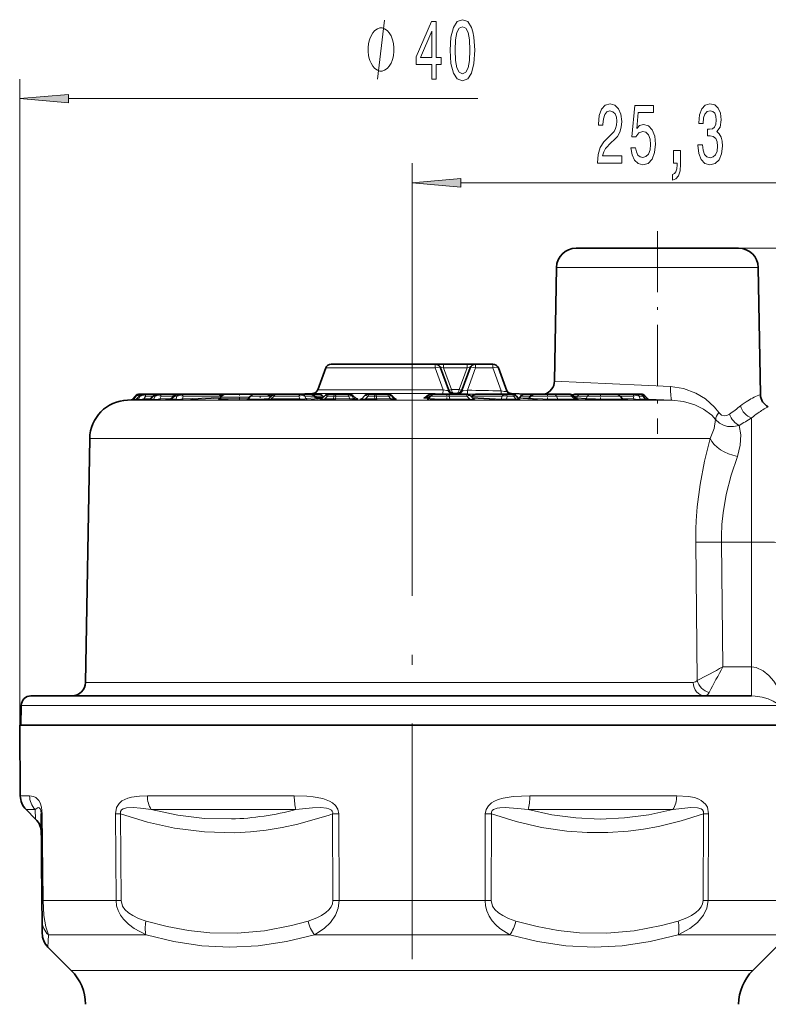
# Model space of a CAD drawing. Extents: x 0 to 210, y 0 to 297.
# Drawn here: x 91 to 129, y 176 to 227 of the extents above; entities that cross this region are included whole.
import ezdxf

# ---------------------------------------------------------------- set-up
doc = ezdxf.new("R2010")
doc.units = 0
doc.linetypes.add('DASHDOT', pattern=[18.5, 12, -3, 0.5, -3])

msp = doc.modelspace()

# ---------------------------------------------------------------- linework, layer by layer
at = {"color": 7, "lineweight": 13}
for p, q in [((90.854, 190.668), (90.854, 223.583)), ((93.344, 222.583), (114.196, 222.583)), ((110.845, 209.253), (110.845, 219.297)), ((113.336, 218.297), (133.655, 218.297)), ((127.483, 214.968), (148.331, 214.968)), ((118.207, 213.985), (127.854, 213.985)), ((127.854, 213.985), (128.483, 213.985)), ((110.845, 208.868), (106.448, 208.868)), ((110.845, 209.065), (110.845, 208.868)), ((110.845, 208.868), (110.845, 207.76)), ((112.019, 208.868), (110.845, 208.868)), ((112.019, 209.065), (112.019, 208.868)), ((112.019, 208.868), (112.425, 207.752)), ((112.451, 209.065), (112.451, 208.868)), ((112.451, 208.868), (112.853, 207.763)), ((113.65, 208.868), (112.451, 208.868)), ((113.65, 208.868), (113.248, 207.763)), ((113.65, 209.065), (113.65, 208.868)), ((114.083, 208.868), (113.67, 207.734)), ((114.083, 209.065), (114.083, 208.868)), ((114.083, 208.868), (114.96, 208.868)), ((114.96, 209.065), (114.96, 208.868)), ((114.96, 208.868), (115.385, 207.699)), ((124.02, 207.921), (118.106, 208.199)), ((106.045, 207.76), (110.845, 207.76)), ((110.845, 207.563), (110.845, 207.76)), ((112.422, 207.554), (112.425, 207.752)), ((112.693, 207.738), (112.677, 207.723)), ((113.248, 207.763), (112.853, 207.763)), ((113.665, 207.537), (113.67, 207.734)), ((115.38, 207.532), (115.385, 207.699)), ((123.562, 207.234), (96.354, 207.234)), ((96.596, 207.24), (96.545, 207.241)), ((96.596, 207.24), (96.738, 207.244)), ((96.603, 207.274), (96.605, 207.276)), ((96.737, 207.428), (96.605, 207.276)), ((96.669, 207.276), (96.605, 207.276)), ((96.792, 207.428), (96.669, 207.276)), ((96.831, 207.241), (96.724, 207.24)), ((96.737, 207.428), (96.792, 207.428)), ((96.781, 207.269), (96.795, 207.276)), ((96.949, 207.428), (96.795, 207.276)), ((96.902, 207.276), (96.795, 207.276)), ((96.831, 207.241), (97.205, 207.252)), ((96.998, 207.428), (96.902, 207.276)), ((96.949, 207.428), (96.998, 207.428)), ((97.273, 207.428), (97.185, 207.288)), ((97.5, 207.299), (97.185, 207.288)), ((97.457, 207.261), (97.205, 207.252)), ((97.273, 207.428), (97.643, 207.428)), ((97.624, 207.241), (97.431, 207.24)), ((97.464, 207.266), (97.498, 207.276)), ((97.667, 207.428), (97.498, 207.276)), ((97.691, 207.276), (97.498, 207.276)), ((97.667, 207.428), (97.756, 207.428)), ((97.756, 207.428), (97.691, 207.276)), ((98.059, 207.428), (97.999, 207.288)), ((98.577, 207.31), (97.999, 207.288)), ((98.532, 207.271), (98.034, 207.252)), ((98.059, 207.428), (98.693, 207.428)), ((98.762, 207.241), (98.515, 207.241)), ((98.527, 207.267), (98.577, 207.276)), ((98.752, 207.428), (98.577, 207.276)), ((98.824, 207.276), (98.577, 207.276)), ((98.693, 207.428), (98.682, 207.401)), ((98.752, 207.428), (98.867, 207.428)), ((98.867, 207.428), (98.824, 207.276)), ((99.183, 207.428), (99.143, 207.287)), ((101.1, 207.369), (99.143, 207.287)), ((99.183, 207.428), (101.079, 207.428)), ((101.078, 207.33), (99.186, 207.252)), ((101.079, 207.428), (101.116, 207.396)), ((102.577, 207.385), (101.109, 207.385)), ((103.098, 207.428), (102.613, 207.428)), ((103.593, 207.428), (103.098, 207.428)), ((103.098, 207.245), (103.477, 207.256)), ((105.081, 207.239), (103.613, 207.239)), ((103.816, 207.428), (103.663, 207.293)), ((105.131, 207.293), (103.663, 207.293)), ((103.816, 207.428), (105.081, 207.428)), ((105.081, 207.428), (105.131, 207.293)), ((105.846, 207.428), (105.39, 207.428)), ((105.39, 207.428), (105.436, 207.304)), ((105.935, 207.345), (105.436, 207.304)), ((106.039, 207.291), (105.54, 207.251)), ((105.773, 207.563), (110.845, 207.563)), ((105.846, 207.428), (105.935, 207.345)), ((105.88, 207.428), (105.87, 207.431)), ((106.3, 207.428), (105.88, 207.428)), ((105.97, 207.338), (105.935, 207.345)), ((106.022, 207.306), (106.252, 207.313)), ((106.166, 207.254), (106.146, 207.251)), ((106.162, 207.252), (106.146, 207.251)), ((106.371, 207.24), (106.821, 207.24)), ((106.541, 207.428), (106.401, 207.293)), ((106.401, 207.293), (106.851, 207.294)), ((106.541, 207.428), (106.857, 207.428)), ((106.97, 207.241), (106.821, 207.24)), ((106.857, 207.428), (106.851, 207.294)), ((106.957, 207.428), (106.95, 207.295)), ((106.95, 207.295), (107.682, 207.305)), ((106.957, 207.428), (107.601, 207.428)), ((106.97, 207.241), (107.701, 207.252)), ((107.601, 207.428), (107.682, 207.305)), ((107.786, 207.428), (107.852, 207.428)), ((107.786, 207.428), (107.86, 207.316)), ((107.852, 207.428), (107.965, 207.331)), ((107.86, 207.316), (107.965, 207.331)), ((107.971, 207.263), (108.077, 207.278)), ((108.237, 207.265), (108.177, 207.251)), ((108.209, 207.255), (108.177, 207.251)), ((108.464, 207.24), (108.928, 207.24)), ((108.604, 207.428), (108.478, 207.293)), ((108.478, 207.293), (108.941, 207.294)), ((108.604, 207.428), (108.931, 207.428)), ((109.076, 207.241), (108.928, 207.24)), ((108.931, 207.428), (108.941, 207.294)), ((109.03, 207.428), (109.651, 207.428)), ((109.03, 207.428), (109.04, 207.295)), ((109.04, 207.295), (109.745, 207.305)), ((109.076, 207.241), (109.781, 207.252)), ((109.651, 207.428), (109.745, 207.305)), ((109.809, 207.428), (109.84, 207.428)), ((109.809, 207.428), (109.895, 207.316)), ((109.84, 207.428), (109.937, 207.331)), ((109.895, 207.316), (109.937, 207.331)), ((109.947, 207.324), (109.937, 207.331)), ((110.009, 207.263), (110.051, 207.278)), ((111.687, 207.316), (111.492, 207.33)), ((111.508, 207.357), (111.56, 207.366)), ((111.642, 207.428), (111.56, 207.366)), ((111.719, 207.354), (111.56, 207.366)), ((111.642, 207.428), (111.781, 207.428)), ((112.743, 207.428), (111.781, 207.428)), ((112.743, 207.428), (113.644, 207.428)), ((112.743, 207.428), (112.762, 207.277)), ((113.789, 207.276), (112.762, 207.277)), ((113.799, 207.24), (112.772, 207.241)), ((112.902, 207.557), (112.906, 207.562)), ((112.902, 207.557), (113.204, 207.552)), ((112.946, 207.565), (112.906, 207.562)), ((112.906, 207.562), (113.208, 207.56)), ((113.644, 207.428), (113.789, 207.276)), ((113.665, 207.537), (114.075, 207.53)), ((113.958, 207.428), (113.889, 207.378)), ((115.394, 207.284), (113.902, 207.364)), ((115.333, 207.248), (113.941, 207.323)), ((115.432, 207.428), (113.958, 207.428)), ((114.014, 207.257), (114.048, 207.25)), ((114.048, 207.25), (114.029, 207.252)), ((115.432, 207.428), (115.394, 207.284)), ((115.692, 207.428), (115.652, 207.276)), ((116.149, 207.276), (115.652, 207.276)), ((116.175, 207.241), (115.678, 207.241)), ((116.017, 207.428), (115.692, 207.428)), ((115.838, 207.554), (115.92, 207.554)), ((115.925, 207.538), (115.885, 207.542)), ((115.917, 207.563), (115.92, 207.554)), ((115.927, 207.537), (115.925, 207.538)), ((115.927, 207.537), (115.928, 207.536)), ((116.017, 207.428), (116.149, 207.276)), ((116.293, 207.281), (116.365, 207.248)), ((116.869, 207.428), (116.382, 207.428)), ((116.869, 207.428), (116.79, 207.329)), ((116.888, 207.398), (116.831, 207.329)), ((118.199, 207.428), (116.913, 207.428)), ((118.199, 207.428), (118.97, 207.428)), ((118.199, 207.428), (118.267, 207.277)), ((119.147, 207.276), (118.267, 207.277)), ((119.185, 207.24), (118.306, 207.241)), ((118.97, 207.428), (119.147, 207.276)), ((119.268, 207.428), (119.084, 207.428)), ((119.219, 207.341), (119.183, 207.343)), ((119.205, 207.323), (119.219, 207.341)), ((119.268, 207.428), (119.219, 207.341)), ((119.219, 207.341), (119.718, 207.316)), ((119.23, 207.302), (119.664, 207.281)), ((119.782, 207.428), (119.268, 207.428)), ((119.782, 207.428), (119.718, 207.316)), ((121.445, 207.428), (119.782, 207.428)), ((121.445, 207.428), (122.108, 207.428)), ((121.542, 207.312), (122.143, 207.287)), ((121.578, 207.273), (122.098, 207.251)), ((122.108, 207.428), (122.143, 207.287)), ((122.425, 207.428), (122.604, 207.428)), ((122.425, 207.428), (122.463, 207.276)), ((122.463, 207.276), (122.726, 207.277)), ((122.525, 207.24), (122.788, 207.241)), ((122.604, 207.428), (122.726, 207.277)), ((122.639, 207.428), (122.728, 207.428)), ((122.639, 207.428), (122.76, 207.278)), ((122.728, 207.428), (122.855, 207.288)), ((122.76, 207.278), (122.855, 207.288)), ((122.833, 207.242), (122.788, 207.241)), ((122.833, 207.242), (122.928, 207.253)), ((122.859, 207.286), (122.855, 207.288)), ((124.088, 207.234), (122.876, 207.272)), ((123.562, 207.234), (124.088, 207.234)), ((128.145, 199.994), (128.145, 206.323)), ((125.256, 205.27), (94.424, 205.27)), ((125.256, 205.27), (126.032, 205.27)), ((125.298, 199.994), (125.373, 192.95)), ((126.611, 199.994), (126.676, 193.641)), ((126.611, 199.994), (128.145, 199.994)), ((128.145, 199.994), (128.145, 193.641)), ((126.676, 193.641), (128.139, 193.641)), ((128.139, 193.641), (128.139, 192.168)), ((128.145, 193.641), (128.139, 193.641)), ((128.145, 193.641), (128.141, 192.168)), ((94.207, 192.855), (125.167, 192.855)), ((128.141, 192.168), (128.139, 192.168)), ((90.93, 191.676), (128.322, 191.676)), ((128.322, 191.676), (129.49, 191.676)), ((90.885, 187.077), (91.358, 187.077)), ((104.843, 187.077), (97.361, 187.077)), ((116.848, 187.077), (124.329, 187.077)), ((91.178, 186.378), (91.644, 186.378)), ((91.665, 185.891), (91.644, 186.378)), ((91.949, 186.157), (92.005, 186.157)), ((92.044, 181.745), (92.005, 186.157)), ((95.994, 186.157), (95.737, 186.157)), ((95.762, 181.745), (95.737, 186.157)), ((96.019, 181.745), (95.994, 186.157)), ((97.558, 186.378), (101.416, 186.378)), ((104.931, 186.378), (101.416, 186.378)), ((106.814, 181.745), (106.8, 186.157)), ((106.8, 186.157), (107.113, 186.157)), ((107.127, 181.745), (107.113, 186.157)), ((114.563, 181.745), (114.577, 186.157)), ((114.89, 186.157), (114.577, 186.157)), ((114.876, 181.745), (114.89, 186.157)), ((116.759, 186.378), (124.132, 186.378)), ((125.671, 181.745), (125.696, 186.157)), ((125.696, 186.157), (125.953, 186.157)), ((125.928, 181.745), (125.953, 186.157)), ((91.988, 181.745), (92.044, 181.745)), ((92.044, 181.745), (95.762, 181.745)), ((96.019, 181.745), (95.762, 181.745)), ((106.814, 181.745), (107.127, 181.745)), ((107.127, 181.745), (114.563, 181.745)), ((114.876, 181.745), (114.563, 181.745)), ((125.671, 181.745), (125.928, 181.745)), ((125.928, 181.745), (128.321, 181.745)), ((129.646, 181.745), (128.321, 181.745)), ((92.295, 179.367), (92.314, 179.999)), ((92.314, 179.999), (97.291, 179.999)), ((105.868, 179.999), (115.822, 179.999)), ((124.399, 179.999), (127.678, 179.999)), ((129.376, 179.999), (127.678, 179.999)), ((93.481, 178.182), (126.084, 178.182)), ((126.084, 178.182), (128.209, 178.182))]:
    msp.add_line(p, q, dxfattribs=at)
at = {"color": 7, "linetype": 'DASHDOT', "lineweight": 13, "ltscale": 0.25785}
msp.add_line((123.345, 215.827), (123.345, 205.513), dxfattribs=at)
at = {"color": 7, "lineweight": 35}
for p, q in [((119.207, 214.968), (126.977, 214.968)), ((126.977, 214.968), (127.483, 214.968)), ((118.207, 213.985), (118.106, 208.199)), ((128.483, 213.985), (128.596, 207.512)), ((106.448, 208.868), (106.045, 207.76)), ((110.845, 209.065), (106.73, 209.065)), ((112.019, 209.065), (110.845, 209.065)), ((112.02, 209.065), (112.451, 209.065)), ((112.301, 208.868), (112.703, 207.763)), ((113.65, 209.065), (112.451, 209.065)), ((113.801, 208.868), (113.398, 207.763)), ((113.65, 209.065), (114.082, 209.065)), ((114.083, 209.065), (114.96, 209.065)), ((115.242, 208.868), (115.667, 207.699)), ((96.545, 207.241), (96.354, 207.234)), ((96.741, 207.432), (96.603, 207.274)), ((96.961, 207.448), (96.781, 207.269)), ((96.967, 207.535), (97.022, 207.535)), ((97.022, 207.535), (97.173, 207.535)), ((97.173, 207.535), (97.222, 207.535)), ((97.222, 207.535), (97.877, 207.535)), ((97.676, 207.458), (97.464, 207.266)), ((97.877, 207.535), (97.966, 207.535)), ((97.966, 207.535), (98.6, 207.535)), ((98.752, 207.462), (98.527, 207.267)), ((98.6, 207.535), (98.949, 207.535)), ((98.949, 207.535), (99.063, 207.535)), ((99.063, 207.535), (100.96, 207.535)), ((100.962, 207.535), (101.369, 207.535)), ((101.109, 207.385), (101.063, 207.305)), ((101.156, 207.462), (101.165, 207.455)), ((102.549, 207.535), (101.369, 207.535)), ((102.613, 207.428), (102.494, 207.287)), ((102.843, 207.535), (102.549, 207.535)), ((103.1, 207.535), (102.843, 207.535)), ((103.363, 207.535), (103.1, 207.535)), ((103.39, 207.534), (103.417, 207.535)), ((103.917, 207.535), (103.417, 207.535)), ((103.721, 207.46), (103.521, 207.282)), ((103.766, 207.493), (103.53, 207.484)), ((103.593, 207.428), (103.632, 207.381)), ((103.92, 207.535), (105.185, 207.535)), ((105.773, 207.563), (104.986, 207.535)), ((105.641, 207.535), (105.185, 207.535)), ((105.897, 207.535), (105.642, 207.535)), ((105.846, 207.454), (105.97, 207.338)), ((106.07, 207.535), (105.897, 207.535)), ((106.396, 207.451), (106.228, 207.289)), ((106.3, 207.428), (106.337, 207.383)), ((106.604, 207.535), (106.92, 207.535)), ((106.92, 207.535), (107.565, 207.535)), ((107.565, 207.535), (107.631, 207.535)), ((107.826, 207.463), (107.995, 207.319)), ((108.415, 207.441), (108.28, 207.297)), ((108.634, 207.535), (108.96, 207.535)), ((108.96, 207.535), (109.581, 207.535)), ((109.581, 207.535), (109.612, 207.535)), ((109.824, 207.447), (109.947, 207.324)), ((111.662, 207.474), (111.508, 207.357)), ((111.781, 207.428), (111.688, 207.316)), ((111.844, 207.535), (112.011, 207.535)), ((112.71, 207.535), (112.011, 207.535)), ((112.71, 207.535), (113.61, 207.535)), ((112.946, 207.565), (113.156, 207.565)), ((113.828, 207.442), (113.983, 207.279)), ((113.961, 207.478), (113.861, 207.407)), ((115.611, 207.535), (114.137, 207.535)), ((115.936, 207.535), (115.611, 207.535)), ((115.864, 207.546), (115.891, 207.541)), ((115.917, 207.563), (116.704, 207.535)), ((116.163, 207.432), (116.292, 207.282)), ((116.382, 207.428), (116.329, 207.364)), ((116.966, 207.535), (116.612, 207.535)), ((116.913, 207.428), (116.888, 207.398)), ((116.966, 207.535), (117.143, 207.535)), ((118.077, 207.535), (117.143, 207.535)), ((118.077, 207.535), (118.848, 207.535)), ((119.045, 207.462), (119.269, 207.268)), ((119.425, 207.535), (119.181, 207.535)), ((119.938, 207.535), (119.425, 207.535)), ((121.215, 207.535), (119.938, 207.535)), ((121.216, 207.535), (122.232, 207.535)), ((121.445, 207.428), (121.563, 207.287)), ((122.232, 207.535), (122.411, 207.535)), ((122.411, 207.535), (122.501, 207.535)), ((122.723, 207.437), (122.859, 207.286)), ((94.424, 205.27), (94.207, 192.855)), ((91.43, 192.168), (127.883, 192.168)), ((127.883, 192.168), (128.139, 192.168)), ((90.93, 191.676), (90.912, 190.668)), ((90.854, 190.668), (128.389, 190.668)), ((90.885, 187.077), (90.854, 190.668)), ((128.389, 190.668), (130.836, 190.668)), ((91.665, 185.891), (91.178, 186.378)), ((91.988, 181.745), (91.949, 186.157)), ((91.997, 180.697), (91.988, 181.745)), ((92.003, 180.065), (91.997, 180.697)), ((93.481, 178.182), (92.295, 179.367)), ((128.209, 178.182), (129.395, 179.367))]:
    msp.add_line(p, q, dxfattribs=at)
at = {"color": 7, "linetype": 'DASHDOT', "lineweight": 13}
msp.add_line((110.845, 209.253), (110.845, 156.168), dxfattribs=at)
at = {"color": 7, "linetype": 'DASHDOT', "lineweight": 13, "ltscale": 0.007368}
msp.add_line((102.046, 207.56), (102.046, 207.265), dxfattribs=at)
at = {"color": 7, "linetype": 'DASHDOT', "lineweight": 13, "ltscale": 0.00444}
msp.add_line((103.103, 207.443), (103.103, 207.265), dxfattribs=at)
at = {"color": 7, "linetype": 'DASHDOT', "lineweight": 13, "ltscale": 0.002086}
msp.add_line((105.91, 207.435), (105.91, 207.352), dxfattribs=at)
at = {"color": 7, "linetype": 'DASHDOT', "lineweight": 13, "ltscale": 0.007867}
msp.add_line((112.621, 207.562), (112.621, 207.247), dxfattribs=at)
at = {"color": 7, "linetype": 'DASHDOT', "lineweight": 13, "ltscale": 0.007856}
msp.add_line((117.753, 207.561), (117.753, 207.247), dxfattribs=at)
at = {"color": 7, "linetype": 'DASHDOT', "lineweight": 13, "ltscale": 0.007875}
msp.add_line((120.455, 207.562), (120.455, 207.247), dxfattribs=at)
at = {"color": 7, "lineweight": 13}
for points in [[(109.924, 225.083), (109.924, 225.183), (109.894, 225.383), (109.864, 225.533), (109.834, 225.633), (109.774, 225.783), (109.684, 225.933), (109.594, 226.033), (109.534, 226.083), (109.444, 226.133), (109.324, 226.183), (109.264, 226.183), (109.204, 226.183), (109.084, 226.133), (108.994, 226.083), (108.934, 226.033), (108.844, 225.933), (108.754, 225.783), (108.694, 225.633), (108.664, 225.533), (108.634, 225.383), (108.604, 225.183), (108.604, 225.083), (108.604, 224.983), (108.634, 224.783), (108.664, 224.633), (108.694, 224.533), (108.754, 224.383), (108.844, 224.233), (108.934, 224.133), (108.994, 224.083), (109.084, 224.033), (109.204, 223.983), (109.264, 223.983), (109.324, 223.983), (109.444, 224.033), (109.534, 224.083), (109.594, 224.133), (109.684, 224.233), (109.774, 224.383), (109.834, 224.533), (109.864, 224.633), (109.894, 224.783), (109.924, 224.983)], [(111.847, 223.583), (112.08, 223.583), (112.08, 224.326), (112.337, 224.326), (112.337, 224.672), (112.08, 224.672), (112.08, 226.518), (111.844, 226.518), (111.056, 224.706), (111.056, 224.326), (111.847, 224.326)], [(112.791, 225.048), (112.829, 224.369), (112.951, 223.885), (113.146, 223.591), (113.416, 223.496), (113.683, 223.591), (113.877, 223.885), (113.997, 224.369), (114.038, 225.048), (113.997, 225.722), (113.947, 225.99), (113.877, 226.211), (113.683, 226.505), (113.416, 226.604), (113.146, 226.505), (112.951, 226.206), (112.829, 225.722)], [(113.04, 225.048), (113.06, 225.571), (113.125, 225.947), (113.242, 226.168), (113.416, 226.245), (113.587, 226.168), (113.704, 225.947), (113.768, 225.571), (113.789, 225.048), (113.768, 224.521), (113.704, 224.145), (113.587, 223.924), (113.416, 223.851), (113.242, 223.924), (113.125, 224.145), (113.06, 224.521)], [(111.274, 224.672), (111.847, 226.016), (111.847, 224.672)], [(93.344, 222.8), (90.854, 222.583), (93.344, 222.365)], [(120.295, 219.297), (121.532, 219.297), (121.532, 219.668), (120.554, 219.668), (120.609, 219.871), (120.702, 220.04), (120.99, 220.347), (121.143, 220.477), (121.314, 220.663), (121.436, 220.879), (121.506, 221.134), (121.532, 221.423), (121.488, 221.786), (121.366, 222.072), (121.18, 222.253), (120.938, 222.318), (120.689, 222.245), (120.5, 222.041), (120.378, 221.717), (120.337, 221.289), (120.337, 221.229), (120.573, 221.229), (120.573, 221.263), (120.596, 221.557), (120.666, 221.773), (120.778, 221.912), (120.925, 221.959), (121.076, 221.916), (121.187, 221.808), (121.26, 221.639), (121.286, 221.428), (121.268, 221.229), (121.218, 221.06), (121.135, 220.913), (121.021, 220.784), (120.868, 220.645), (120.614, 220.377), (120.435, 220.092), (120.329, 219.746), (120.295, 219.309)], [(121.996, 220.079), (122.053, 219.724), (122.18, 219.448), (122.367, 219.275), (122.606, 219.21), (122.868, 219.288), (123.072, 219.5), (123.202, 219.837), (123.251, 220.269), (123.207, 220.671), (123.083, 220.987), (122.888, 221.19), (122.637, 221.263), (122.442, 221.212), (122.292, 221.069), (122.364, 221.877), (123.153, 221.877), (123.153, 222.232), (122.191, 222.232), (122.048, 220.641), (122.255, 220.641), (122.406, 220.844), (122.598, 220.918), (122.764, 220.87), (122.891, 220.732), (122.971, 220.52), (123, 220.248), (122.971, 219.975), (122.888, 219.763), (122.761, 219.629), (122.598, 219.582), (122.46, 219.612), (122.354, 219.712), (122.276, 219.867), (122.237, 220.079)], [(125.408, 220.239), (125.408, 220.209), (125.45, 219.794), (125.572, 219.482), (125.764, 219.284), (126.018, 219.21), (126.288, 219.284), (126.49, 219.474), (126.62, 219.776), (126.666, 220.165), (126.646, 220.42), (126.589, 220.628), (126.495, 220.788), (126.371, 220.905), (126.539, 221.138), (126.599, 221.51), (126.56, 221.847), (126.449, 222.102), (126.267, 222.262), (126.018, 222.318), (125.785, 222.249), (125.606, 222.059), (125.489, 221.756), (125.45, 221.354), (125.45, 221.324), (125.681, 221.324), (125.702, 221.601), (125.769, 221.799), (125.878, 221.92), (126.031, 221.964), (126.166, 221.929), (126.264, 221.838), (126.324, 221.691), (126.347, 221.492), (126.324, 221.281), (126.262, 221.138), (126.153, 221.052), (126.005, 221.026), (125.904, 221.03), (125.904, 220.688), (126.031, 220.697), (126.194, 220.658), (126.316, 220.554), (126.389, 220.386), (126.415, 220.165), (126.386, 219.915), (126.311, 219.729), (126.192, 219.612), (126.034, 219.573), (125.87, 219.616), (125.751, 219.746), (125.676, 219.954), (125.647, 220.239)], [(124.172, 219.297), (124.346, 219.297), (124.346, 219.214), (124.333, 219.007), (124.291, 218.86), (124.218, 218.765), (124.109, 218.717), (124.109, 218.423), (124.288, 218.492), (124.421, 218.652), (124.501, 218.907), (124.53, 219.249), (124.53, 219.945), (124.172, 219.945)], [(113.336, 218.514), (110.845, 218.297), (113.336, 218.079)]]:
    msp.add_lwpolyline(points, close=True, dxfattribs=at)
for points in [[(109.084, 223.583), (109.444, 226.583)], [(112.301, 208.868), (112.298, 208.881), (112.302, 208.893), (112.309, 208.898), (112.331, 208.903), (112.365, 208.898), (112.451, 208.868)], [(113.65, 208.868), (113.76, 208.902), (113.784, 208.901), (113.793, 208.898), (113.801, 208.891), (113.803, 208.884), (113.801, 208.868)], [(112.425, 207.752), (112.595, 207.719), (112.677, 207.723)], [(113.43, 207.716), (113.467, 207.71), (113.63, 207.726), (113.67, 207.734)], [(115.385, 207.699), (115.532, 207.665), (115.625, 207.66), (115.651, 207.666), (115.661, 207.671), (115.668, 207.682), (115.667, 207.699)], [(126.476, 206.591), (126.256, 206.871), (125.793, 207.291), (125.307, 207.588), (124.674, 207.825), (124.02, 207.921)], [(96.669, 207.276), (96.669, 207.273), (96.67, 207.271), (96.672, 207.27), (96.682, 207.267), (96.781, 207.269)], [(96.722, 207.241), (96.714, 207.24), (96.716, 207.24), (96.724, 207.24)], [(96.902, 207.276), (96.916, 207.271), (96.994, 207.267), (97.185, 207.288)], [(97.412, 207.242), (97.401, 207.241), (97.4, 207.241), (97.404, 207.24), (97.431, 207.24)], [(97.691, 207.276), (97.811, 207.267), (97.999, 207.288)], [(98.479, 207.244), (98.465, 207.243), (98.465, 207.242), (98.47, 207.241), (98.515, 207.241)], [(98.824, 207.276), (98.965, 207.267), (99.143, 207.287)], [(102.467, 207.264), (101.205, 207.244), (101.015, 207.249), (100.987, 207.252), (100.981, 207.253), (100.979, 207.254), (100.979, 207.255), (100.98, 207.256), (100.985, 207.258), (101.011, 207.262)], [(102.52, 207.317), (101.472, 207.293), (101.083, 207.3), (101.069, 207.302), (101.065, 207.303), (101.063, 207.304), (101.063, 207.305)], [(102.451, 207.257), (102.422, 207.252), (102.42, 207.251), (102.42, 207.25), (102.42, 207.25), (102.422, 207.249), (102.437, 207.247), (102.535, 207.242), (103.098, 207.245)], [(102.494, 207.287), (102.494, 207.286), (102.496, 207.285), (102.5, 207.284), (102.513, 207.282), (102.626, 207.277), (103.097, 207.281)], [(103.613, 207.239), (103.435, 207.242), (103.425, 207.243), (103.424, 207.244), (103.424, 207.245), (103.426, 207.246), (103.458, 207.249)], [(103.663, 207.293), (103.552, 207.278), (103.528, 207.277), (103.521, 207.278), (103.52, 207.279), (103.519, 207.28), (103.519, 207.281), (103.521, 207.282)], [(105.436, 207.304), (105.39, 207.287), (105.289, 207.277), (105.131, 207.293)], [(106.041, 207.301), (106.067, 207.299), (106.073, 207.298), (106.075, 207.297), (106.075, 207.296), (106.071, 207.295), (106.039, 207.291)], [(106.371, 207.24), (106.155, 207.243), (106.134, 207.245), (106.127, 207.246), (106.126, 207.246), (106.126, 207.247), (106.127, 207.248), (106.146, 207.251)], [(106.401, 207.293), (106.278, 207.278), (106.234, 207.279), (106.228, 207.28), (106.226, 207.281), (106.225, 207.283), (106.225, 207.285), (106.225, 207.286), (106.228, 207.289)], [(107.86, 207.316), (107.852, 207.31), (107.84, 207.306), (107.815, 207.301), (107.682, 207.305)], [(108.058, 207.287), (108.085, 207.285), (108.091, 207.284), (108.093, 207.283), (108.094, 207.282), (108.093, 207.281), (108.092, 207.28), (108.077, 207.278)], [(108.464, 207.24), (108.225, 207.243), (108.177, 207.247), (108.173, 207.248), (108.171, 207.248), (108.171, 207.249), (108.172, 207.25), (108.177, 207.251)], [(108.478, 207.293), (108.307, 207.278), (108.285, 207.281), (108.278, 207.284), (108.276, 207.287), (108.276, 207.291), (108.28, 207.297)], [(108.478, 207.293), (108.472, 207.257), (108.469, 207.245), (108.466, 207.241), (108.464, 207.24)], [(108.941, 207.294), (108.936, 207.257), (108.932, 207.246), (108.929, 207.241), (108.928, 207.24)], [(109.895, 207.316), (109.894, 207.311), (109.891, 207.308), (109.879, 207.303), (109.854, 207.3), (109.745, 207.305)], [(111.472, 207.34), (111.452, 207.338), (111.449, 207.337), (111.448, 207.337), (111.447, 207.336), (111.448, 207.335), (111.45, 207.335), (111.466, 207.332), (111.492, 207.33)], [(112.772, 207.241), (112.013, 207.251), (111.693, 207.266), (111.633, 207.272), (111.618, 207.275), (111.613, 207.277), (111.611, 207.278), (111.61, 207.28), (111.611, 207.281), (111.613, 207.282), (111.626, 207.286), (111.651, 207.289)], [(112.762, 207.277), (111.991, 207.288), (111.769, 207.301), (111.717, 207.306), (111.694, 207.311), (111.689, 207.313), (111.687, 207.315), (111.688, 207.316)], [(113.789, 207.276), (113.954, 207.266), (113.973, 207.268), (113.98, 207.27), (113.984, 207.272), (113.985, 207.273), (113.985, 207.276), (113.983, 207.279)], [(113.799, 207.24), (114.041, 207.244), (114.052, 207.246), (114.054, 207.247), (114.055, 207.247), (114.054, 207.248), (114.053, 207.249), (114.048, 207.25)], [(116.292, 207.282), (116.294, 207.279), (116.293, 207.277), (116.291, 207.275), (116.285, 207.273), (116.265, 207.271), (116.149, 207.276)], [(116.365, 207.248), (116.366, 207.247), (116.366, 207.246), (116.364, 207.246), (116.339, 207.243), (116.175, 207.241)], [(116.752, 207.293), (116.268, 207.322), (116.255, 207.325), (116.252, 207.326), (116.251, 207.327), (116.25, 207.328), (116.251, 207.329), (116.253, 207.33), (116.259, 207.332), (116.287, 207.336)], [(116.79, 207.329), (116.394, 207.351), (116.338, 207.359), (116.331, 207.362), (116.329, 207.363), (116.329, 207.364)], [(118.306, 207.241), (117.488, 207.252), (116.979, 207.27), (116.761, 207.29), (116.754, 207.292), (116.752, 207.293)], [(118.267, 207.277), (117.509, 207.287), (117.038, 207.306), (116.838, 207.325), (116.833, 207.327), (116.832, 207.328), (116.831, 207.329)], [(116.869, 207.428), (116.912, 207.447), (116.92, 207.449), (116.923, 207.448), (116.924, 207.446), (116.924, 207.444), (116.922, 207.44), (116.913, 207.428)], [(119.147, 207.276), (119.245, 207.266), (119.265, 207.266), (119.268, 207.266), (119.269, 207.267), (119.269, 207.268)], [(119.185, 207.24), (119.297, 207.241), (119.329, 207.243), (119.332, 207.243), (119.332, 207.244), (119.33, 207.245), (119.271, 207.25)], [(121.606, 207.258), (121.631, 207.254), (121.636, 207.252), (121.637, 207.251), (121.636, 207.25), (121.632, 207.249), (121.616, 207.247), (121.508, 207.242), (120.193, 207.261), (119.664, 207.281)], [(121.563, 207.287), (121.563, 207.286), (121.562, 207.285), (121.557, 207.284), (121.503, 207.28), (121.107, 207.277), (120.185, 207.297), (119.718, 207.316)], [(122.463, 207.276), (122.317, 207.267), (122.143, 207.287)], [(122.915, 207.255), (122.929, 207.254), (122.93, 207.254), (122.928, 207.253)], [(126.314, 206.248), (126.114, 206.456), (125.694, 206.767), (125.253, 206.987), (124.679, 207.163), (124.088, 207.234)], [(126.032, 205.27), (126.237, 205.791), (126.314, 206.248)], [(126.314, 206.248), (126.518, 206.058), (126.718, 205.949), (126.92, 205.891), (127.218, 205.878), (127.51, 205.939)], [(126.476, 206.591), (126.619, 206.458), (126.758, 206.422), (126.892, 206.446), (127.021, 206.516)], [(127.419, 204.362), (127.571, 204.935), (127.598, 205.469), (127.51, 205.939)], [(125.32, 201.074), (125.372, 201.791), (125.517, 202.938), (125.743, 204.127), (126.032, 205.27)], [(126.637, 200.888), (126.695, 201.484), (126.852, 202.424), (127.101, 203.41), (127.419, 204.362)], [(129.716, 191.686), (129.676, 192.036), (129.592, 192.326), (129.477, 192.587), (129.276, 192.917), (129.029, 193.207), (128.735, 193.446), (128.386, 193.607), (128.145, 193.641)], [(125.769, 192.168), (125.843, 192.186), (125.915, 192.244), (125.984, 192.345)], [(129.49, 191.676), (129.483, 191.709), (129.443, 191.771), (129.245, 191.904), (128.983, 192.012), (128.678, 192.1), (128.328, 192.158), (128.141, 192.168)], [(91.358, 187.077), (91.555, 187.045), (91.669, 186.99), (91.821, 186.845), (91.898, 186.714), (91.969, 186.499), (92.005, 186.157)], [(95.737, 186.157), (95.795, 186.483), (95.916, 186.683), (96.066, 186.818), (96.36, 186.96), (96.557, 187.012), (96.96, 187.064), (97.361, 187.077)], [(104.842, 187.077), (105.478, 187.058), (105.802, 187.028), (106.3, 186.933), (106.638, 186.808), (106.8, 186.713), (106.953, 186.577), (107.069, 186.389), (107.113, 186.157)], [(114.577, 186.157), (114.617, 186.381), (114.735, 186.574), (114.89, 186.713), (115.005, 186.784), (115.241, 186.887), (115.494, 186.959), (115.995, 187.04), (116.848, 187.077)], [(124.329, 187.077), (124.93, 187.045), (125.228, 186.989), (125.464, 186.907), (125.58, 186.846), (125.804, 186.645), (125.891, 186.491), (125.953, 186.157)], [(91.644, 186.378), (91.737, 186.452), (91.791, 186.473), (91.843, 186.469), (91.9, 186.417), (91.934, 186.322), (91.949, 186.157)], [(95.994, 186.157), (95.993, 186.272), (96.049, 186.362), (96.122, 186.41), (96.298, 186.459), (96.645, 186.473), (97.006, 186.446), (97.558, 186.378)], [(95.994, 186.157), (97.359, 185.737), (98.743, 185.43), (100.272, 185.236), (101.808, 185.198)], [(97.558, 186.378), (98.912, 186.089), (100.277, 185.926), (101.647, 185.897)], [(101.808, 185.198), (102.612, 185.242), (103.413, 185.329), (104.226, 185.461), (105.034, 185.635), (106.615, 186.093), (106.8, 186.157)], [(104.931, 186.378), (105.781, 186.463), (106.205, 186.474), (106.481, 186.449), (106.611, 186.416), (106.734, 186.351), (106.778, 186.302), (106.804, 186.233), (106.8, 186.157)], [(114.89, 186.157), (114.889, 186.248), (114.93, 186.327), (114.999, 186.38), (115.175, 186.442), (115.31, 186.463), (115.588, 186.475), (116.225, 186.437), (116.759, 186.378)], [(125.696, 186.157), (124.557, 185.799), (123.405, 185.518), (122.631, 185.377), (121.853, 185.275), (120.813, 185.202), (119.772, 185.202), (118.732, 185.275), (117.436, 185.466), (116.154, 185.763), (114.89, 186.157)], [(124.132, 186.378), (122.906, 186.111), (121.671, 185.947), (120.432, 185.891), (119.198, 185.947), (117.972, 186.111), (116.759, 186.378)], [(124.132, 186.378), (124.745, 186.452), (125.049, 186.473), (125.397, 186.459), (125.573, 186.408), (125.645, 186.359), (125.697, 186.27), (125.696, 186.157)], [(92.314, 179.999), (92.193, 180.405), (92.091, 180.989), (92.044, 181.745)], [(97.291, 179.999), (96.68, 180.323), (96.394, 180.539), (96.136, 180.799), (95.988, 181.003), (95.87, 181.228), (95.79, 181.48), (95.762, 181.745)], [(97.291, 180.697), (96.915, 180.83), (96.614, 180.975), (96.395, 181.119), (96.208, 181.293), (96.092, 181.461), (96.019, 181.745)], [(106.814, 181.745), (106.79, 181.579), (106.722, 181.423), (106.603, 181.264), (106.452, 181.126), (106.236, 180.981), (105.999, 180.861), (105.551, 180.697)], [(107.127, 181.745), (107.079, 181.354), (106.944, 180.997), (106.686, 180.617), (106.369, 180.315), (105.868, 179.999)], [(115.822, 179.999), (115.312, 180.323), (115.11, 180.503), (114.927, 180.712), (114.769, 180.953), (114.649, 181.224), (114.585, 181.479), (114.563, 181.745)], [(116.139, 180.697), (115.764, 180.83), (115.465, 180.975), (115.246, 181.119), (115.061, 181.293), (114.947, 181.461), (114.876, 181.745)], [(125.928, 181.745), (125.866, 181.353), (125.7, 180.998), (125.383, 180.617), (125.001, 180.317), (124.399, 179.999)], [(125.671, 181.745), (125.646, 181.579), (125.576, 181.423), (125.456, 181.264), (125.304, 181.126), (125.087, 180.981), (124.849, 180.861), (124.399, 180.697)], [(105.551, 180.697), (104.703, 180.466), (103.32, 180.2), (101.929, 180.075), (100.536, 180.095), (99.449, 180.212), (98.367, 180.414), (97.291, 180.697)], [(124.399, 180.697), (123.548, 180.466), (122.163, 180.2), (120.772, 180.075), (119.379, 180.095), (118.293, 180.212), (117.212, 180.414), (116.139, 180.697)], [(105.868, 179.999), (104.446, 179.653), (103.009, 179.439), (101.566, 179.367), (100.128, 179.439), (98.701, 179.653), (97.291, 179.999)], [(124.399, 179.999), (122.986, 179.652), (121.556, 179.439), (120.116, 179.367), (118.675, 179.44), (117.241, 179.653), (115.822, 179.999)]]:
    msp.add_lwpolyline(points, dxfattribs=at)
at = {"color": 7, "lineweight": 35}
for centre, radius, start, end in [((119.207, 213.968), 1, 90, 179), ((127.483, 213.968), 1, 1, 90), ((106.73, 208.765), 0.3, 90, 160), ((112.019, 208.765), 0.3, 20, 90), ((114.083, 208.765), 0.3, 90, 160), ((114.96, 208.765), 0.3, 20, 90), ((117.406, 208.211), 0.7, 285.077, 358.9997), ((105.763, 207.863), 0.3, 272, 340), ((112.985, 207.865), 0.3, 200, 270), ((113.117, 207.865), 0.3, 270, 340), ((115.927, 207.863), 0.3, 200, 268), ((115.935, 207.836), 0.299, 199.9465, 256.2463), ((96.423, 205.235), 2, 92, 179), ((96.528, 207.34), 0.1, 274.9724, 318.9491), ((96.711, 207.34), 0.0997, 275.7388, 314.8362), ((96.967, 207.235), 0.3, 90, 138.9845), ((97.173, 207.235), 0.3, 90, 134.8354), ((97.397, 207.339), 0.0986, 277.6283, 312.1927), ((97.877, 207.235), 0.3, 90, 132.0871), ((98.463, 207.34), 0.0976, 278.9169, 311.1182), ((98.949, 207.235), 0.3, 90, 130.9339), ((100.96, 207.235), 0.3, 49.0661, 90), ((100.98, 207.352), 0.0954, 285.8043, 330.4619), ((101.369, 207.235), 0.3, 90, 150), ((102.422, 207.346), 0.0939, 284.3453, 320.5319), ((102.843, 207.235), 0.3, 90, 140), ((103.363, 207.235), 0.3, 40, 90), ((103.424, 207.39), 0.145, 280.9815, 311.7234), ((103.92, 207.235), 0.3, 90, 131.543), ((105.641, 207.235), 0.3, 46.8171, 90), ((106.069, 207.442), 0.144, 226.4895, 260.9048), ((106.07, 207.235), 0.3, 40, 90), ((106.128, 207.392), 0.143, 281.8804, 314.2898), ((106.604, 207.235), 0.3, 90, 133.9611), ((107.631, 207.235), 0.3, 49.4302, 90), ((108.088, 207.425), 0.141, 229.0087, 260.0662), ((108.174, 207.394), 0.144, 283.9227, 317.1172), ((108.634, 207.235), 0.3, 90, 136.814), ((109.612, 207.235), 0.3, 44.9763, 90), ((110.048, 207.423), 0.141, 224.5227, 258.9269), ((111.451, 207.432), 0.0946, 281.1878, 307.5342), ((111.618, 207.374), 0.0903, 287.2078, 320.6518), ((111.844, 207.235), 0.3, 90, 127.3291), ((112.011, 207.235), 0.3, 90, 140), ((113.61, 207.235), 0.3, 43.5942, 90), ((114.137, 207.235), 0.3, 90, 125.8688), ((114.052, 207.343), 0.0942, 223.1552, 256.3523), ((115.936, 207.235), 0.3, 40.8735, 90), ((116.257, 207.423), 0.0926, 285.0888, 320.4989), ((116.367, 207.347), 0.0997, 221.0311, 245.1315), ((116.612, 207.235), 0.3, 90, 140), ((117.143, 207.235), 0.3, 90, 140), ((118.848, 207.235), 0.3, 49.153, 90), ((119.181, 207.235), 0.3, 90, 123.6735), ((119.332, 207.34), 0.0954, 228.8546, 258.6622), ((121.215, 207.235), 0.3, 40, 90), ((121.635, 207.347), 0.094, 219.5437, 254.8325), ((122.501, 207.235), 0.3, 42.134, 90), ((122.932, 207.352), 0.0979, 221.9141, 260.6957), ((129.296, 207.525), 0.7, 180.9998, 244.7716), ((93.507, 192.868), 0.7, 270, 359), ((91.43, 191.668), 0.5, 90, 179), ((91.885, 187.085), 1, 180.5, 225), ((90.958, 185.184), 1, 0.5006, 44.9986), ((93.003, 180.074), 1, 180.4995, 225.0011), ((91.713, 176.414), 2.5, 1, 45), ((129.977, 176.414), 2.5, 135, 179)]:
    msp.add_arc(centre, radius, start, end, dxfattribs=at)
at = {"color": 7, "lineweight": 13}
for centre, radius, start, end in [((110.828, 57.862), 149.898, 89.3896, 89.99364), ((112.943, 207.856), 0.297, 206.5378, 262.8851), ((112.686, 207.755), 0.0188, 291.2677, 23.3888), ((112.951, 207.844), 0.279, 202.3405, 268.8731), ((113.15, 207.844), 0.279, 271.1269, 337.6595), ((113.161, 207.859), 0.304, 278.9388, 332.0417), ((113.416, 207.755), 0.0189, 156.889, 248.357), ((113.366, 207.675), 0.0758, 33.3274, 56.0464), ((108.921, -64.918), 272.694, 88.64155, 89.00207), ((115.93, 207.854), 0.3, 200.0011, 268.0938), ((115.936, 207.837), 0.3, 200.0029, 268.2611), ((115.949, 207.801), 0.3, 200.0015, 242.5845), ((96.528, 207.34), 0.0999, 272.0026, 320.0314), ((96.593, 207.34), 0.0999, 272.0026, 320.0216), ((96.72, 207.336), 0.0964, 272.2449, 321.0179), ((96.827, 207.337), 0.0965, 272.248, 321.0011), ((97.427, 207.328), 0.0886, 272.9327, 323.528), ((97.62, 207.329), 0.0887, 272.9351, 323.495), ((97.44, 220.96), 13.721, 270.7682, 272.4771), ((98.046, 207.296), 0.0468, 190.2351, 253.8134), ((98.51, 207.322), 0.0814, 273.7762, 326.149), ((98.824, 207.272), 0.203, 110.6857, 129.8877), ((98.756, 207.322), 0.0816, 273.7734, 326.1032), ((98.682, 218.454), 11.214, 270.4096, 272.5769), ((99.195, 207.304), 0.0536, 197.6588, 260.1859), ((102.845, 220.574), 13.295, 271.089, 272.9841), ((105.147, 214.315), 7.076, 269.4659, 273.1867), ((105.543, 207.384), 0.133, 216.549, 268.8653), ((106.042, 207.424), 0.133, 216.5492, 268.8547), ((105.916, 211.992), 4.633, 270.3855, 274.9826), ((106.891, 208.051), 0.758, 266.929, 274.4439), ((107.709, 210.798), 3.546, 269.8685, 274.2343), ((107.972, 207.408), 0.145, 219.0855, 269.6022), ((107.938, 207.222), 0.113, 59.4312, 75.8372), ((108.078, 207.423), 0.145, 219.0855, 269.5998), ((108.982, 208.039), 0.747, 266.8655, 274.4658), ((109.812, 209.366), 2.113, 269.1457, 275.3568), ((110.01, 207.412), 0.15, 219.9623, 269.8629), ((110.052, 207.427), 0.15, 219.9623, 269.8605), ((110.828, 58.264), 149.299, 89.38826, 89.99353), ((111.489, 207.417), 0.0871, 272.0465, 323.9988), ((112.609, 218.962), 11.409, 269.0643, 271.473), ((112.825, 207.273), 0.063, 177.1793, 211.542), ((113.15, 207.258), 0.308, 79.1252, 89.0145), ((113.812, 219.495), 11.959, 267.0859, 269.2967), ((113.853, 207.272), 0.0635, 177.0018, 211.0058), ((115.329, 207.324), 0.0761, 273.365, 328.3684), ((115.648, 214.28), 7.039, 267.4374, 270.2447), ((115.541, 208.135), 0.865, 260.1463, 277.312), ((115.697, 207.28), 0.0449, 184.6715, 243.481), ((116.194, 207.28), 0.0448, 184.5248, 243.3583), ((116.367, 207.347), 0.0994, 245.4923, 269.3545), ((116.754, 207.393), 0.1, 269.0937, 319.9512), ((116.812, 207.365), 0.0409, 238.28, 297.8659), ((118.318, 207.291), 0.0522, 195.9178, 256.5454), ((119.197, 207.29), 0.0519, 195.6738, 256.4594), ((119.658, 207.347), 0.0666, 274.6602, 333.1056), ((122.09, 207.305), 0.0552, 278.8995, 340.8928), ((122.579, 217.842), 10.602, 267.4018, 269.7062), ((122.53, 207.32), 0.08, 213.2578, 265.9989), ((122.742, 207.378), 0.102, 261.2593, 280.2928), ((122.793, 207.32), 0.0799, 213.2081, 265.9934), ((122.836, 207.341), 0.0991, 219.7629, 268.1088), ((122.931, 207.352), 0.0991, 219.7494, 268.0671), ((130.236, 203.545), 4.307, 121.9323, 128.0476), ((129.716, 204.42), 3.289, 109.9031, 122.2993), ((116.336, 221.318), 18.256, 305.8244, 308.0226), ((130.81, 203.28), 4.041, 116.6484, 125.5316), ((116.949, 224.143), 21.045, 300.1209, 302.1408), ((131.166, 202.757), 4.673, 125.3635, 130.2751), ((142.526, 200.177), 17.229, 177.0181, 180.6117), ((137.441, 200.128), 10.831, 175.9754, 180.7093), ((125.918, 250.839), 50.849, 269.3013, 270.7804), ((91.537, 258.194), 73.497, 297.41156, 298.56122), ((5.539, 257.381), 136.882, 331.63264, 332.24756), ((125.159, 193.142), 0.287, 271.6505, 318.2452), ((126.194, 193.168), 0.85, 194.8424, 255.7092), ((101.19, 200.414), 14.525, 271.8027, 284.9228), ((92.95, 180.709), 0.953, 180.7124, 228.163)]:
    msp.add_arc(centre, radius, start, end, dxfattribs=at)
for centre, major_axis, ratio, start_param, end_param in [((112.019, 208.765), (-0.282, -0.103), 0.323616, 3.141593, 4.595143), ((114.083, 208.765), (-0.282, 0.103), 0.323616, 4.829635, 6.283185), ((114.96, 208.765), (-0.282, -0.103), 0.323616, 3.141593, 4.595143), ((112.906, 207.857), (0.012, -0.3), 0.859822, 5.141447, 6.220293), ((112.853, 207.817), (0.15, 0.055), 0.323616, 3.141593, 4.595143), ((112.985, 207.865), (0, -0.3), 0.466666, 5.061461, 6.283185), ((113.117, 207.865), (0, -0.3), 0.466666, 0, 1.221725), ((113.208, 207.852), (-0.019, -0.299), 0.837047, 0.057364, 1.155507), ((113.248, 207.817), (0.15, -0.055), 0.323616, 4.829635, 6.283185), ((124.11, 207.933), (-0.021, -0.7), 0.128182, 4.733706, 6.268896), ((96.967, 207.235), (0, 0.3), 0.999307, 0, 0.872665), ((97.022, 207.235), (0, 0.3), 0.999307, 0, 0.872665), ((97.022, 207.235), (-0.233, 0.188), 0.560467, 5.357998, 6.248751), ((97.173, 207.235), (0, 0.3), 0.974579, 0, 0.872665), ((97.173, 207.235), (-0.212, 0.213), 0.405827, 0.000511, 0.188908), ((97.222, 207.235), (0, 0.3), 0.974579, 0, 0.872665), ((97.222, 207.235), (-0.254, 0.16), 0.648115, 4.911008, 6.055865), ((97.022, 207.235), (0, 0.3), 0.03722, 5.77766, 6.283185), ((97.202, 207.352), (0.0036, -0.0999), 0.252332, 5.401931, 6.275333), ((97.222, 207.235), (0, 0.3), 0.224043, 5.410521, 6.283185), ((97.877, 207.235), (-0.201, 0.223), 0.275096, 0.000327, 0.328903), ((97.877, 207.235), (0, 0.3), 0.914146, 0, 0.872665), ((97.966, 207.235), (0, 0.3), 0.914146, 0, 0.872665), ((97.966, 207.235), (-0.276, 0.118), 0.713492, 4.67915, 5.824007), ((97.966, 207.235), (0, 0.3), 0.405384, 5.410521, 6.283185), ((98.6, 207.235), (0, 0.3), 0.405384, 5.410521, 6.283185), ((98.949, 207.235), (-0.197, 0.227), 0.180716, 0.000064, 0.416965), ((98.949, 207.235), (0, 0.3), 0.854185, 0, 0.872665), ((99.063, 207.235), (0, 0.3), 0.854185, 0, 0.872665), ((99.063, 207.235), (-0.289, 0.081), 0.743027, 4.500859, 5.645716), ((99.063, 207.235), (0, 0.3), 0.519969, 5.410521, 6.283185), ((100.96, 207.235), (0, 0.3), 0.519969, 5.410521, 6.283185), ((100.96, 207.235), (-0.197, -0.227), 0.180716, 3.141529, 3.869485), ((102.549, 207.235), (0, 0.3), 0.743145, 5.688688, 6.283185), ((103.417, 207.235), (0, 0.3), 0.97593, 0, 0.118781), ((103.611, 207.389), (0, -0.15), 0.452444, 0.033797, 0.871615), ((103.92, 207.235), (-0.199, 0.225), 0.236302, 5.50436, 6.283185), ((103.92, 207.235), (0, -0.3), 0.45399, 3.141593, 4.014257), ((105.185, 207.235), (0, 0.3), 0.45399, 0, 0.872665), ((105.185, 207.235), (-0.282, -0.103), 0.727262, 3.672942, 4.8178), ((105.079, 207.389), (0, -0.15), 0.455534, 0.035903, 0.87372), ((105.185, 207.235), (0, 0.3), 0.891007, 5.410521, 6.283185), ((105.641, 207.235), (0, 0.3), 0.891007, 5.410521, 6.283185), ((105.897, 207.235), (0, 0.3), 0.99874, 0, 0.441696), ((105.641, 207.235), (0.205, 0.219), 0.164004, 5.92289, 6.283185), ((105.897, 207.235), (0, 0.3), 0.077519, 0, 0.872665), ((106.37, 207.39), (0, -0.15), 0.272901, 0.034469, 0.872256), ((106.604, 207.235), (-0.208, 0.216), 0.371823, 5.366461, 6.283583), ((106.604, 207.235), (0, 0.3), 0.274063, 0, 0.872665), ((106.819, 207.39), (0, -0.15), 0.273848, 0.03483, 0.872589), ((106.92, 207.235), (0, 0.3), 0.274063, 0, 0.872665), ((106.92, 207.235), (-0.3, 0.015), 0.650658, 4.624139, 4.957282), ((106.92, 207.235), (0, 0.3), 0.158051, 5.410521, 6.283185), ((106.968, 207.391), (0.002, -0.15), 0.170504, 5.408008, 6.24909), ((107.565, 207.235), (0, 0.3), 0.158051, 5.410521, 6.283185), ((107.565, 207.235), (0, 0.3), 0.961712, 5.410521, 6.283185), ((107.565, 207.235), (-0.25, -0.165), 0.527473, 3.391298, 4.239705), ((107.631, 207.235), (0, 0.3), 0.961712, 5.410521, 6.283185), ((107.7, 207.402), (0.002, -0.15), 0.169212, 5.408279, 6.248676), ((107.631, 207.235), (-0.195, -0.228), 0.559055, 2.885595, 3.140811), ((108.634, 207.235), (-0.219, 0.205), 0.467896, 5.248304, 6.283706), ((108.634, 207.235), (0, 0.3), 0.126624, 0, 0.872665), ((108.96, 207.235), (0, 0.3), 0.126624, 0, 0.872665), ((108.96, 207.235), (-0.299, -0.023), 0.6491, 4.425805, 4.758948), ((108.96, 207.235), (0, 0.3), 0.304456, 5.410521, 6.283185), ((109.075, 207.391), (0.002, -0.15), 0.316439, 5.405589, 6.24667), ((109.581, 207.235), (0, 0.3), 0.304456, 5.410521, 6.283185), ((109.581, 207.235), (0, 0.3), 0.991951, 5.410521, 6.283185), ((109.612, 207.235), (0, 0.3), 0.991951, 5.410521, 6.283185), ((109.581, 207.235), (-0.238, -0.182), 0.451229, 3.250502, 4.09891), ((109.78, 207.402), (0.002, -0.15), 0.315198, 5.406113, 6.24651), ((109.612, 207.235), (-0.212, -0.212), 0.647246, 3.013997, 3.140641), ((109.456, 207.267), (0.598, 0.013), 0.033017, 6.184564, 6.643852), ((111.844, 207.235), (0, 0.3), 0.878632, 0, 0.872665), ((111.844, 207.235), (-0.182, 0.239), 0.36942, 0.000101, 0.404578), ((112.71, 207.235), (0, 0.3), 0.145259, 5.410521, 6.283185), ((113.208, 207.852), (-0.005, -0.3), 0.074148, 0.03146, 0.23356), ((113.61, 207.235), (0, 0.3), 0.145259, 5.410521, 6.283185), ((113.61, 207.235), (-0.217, -0.207), 0.456438, 3.141073, 4.16106), ((114.137, 207.235), (-0.176, 0.243), 0.212761, 0.000315, 0.51709), ((114.137, 207.235), (0, 0.3), 0.776144, 0, 0.872665), ((115.611, 207.235), (0, 0.3), 0.776144, 0, 0.872665), ((115.611, 207.235), (-0.29, 0.078), 0.694675, 4.61599, 5.546938), ((115.611, 207.235), (0, 0.3), 0.355568, 5.410521, 6.283185), ((115.936, 207.235), (0, 0.3), 0.355568, 5.410521, 6.283185), ((115.936, 207.235), (-0.227, -0.196), 0.394954, 3.141282, 4.035211), ((116.754, 207.393), (-0.0033, -0.0999), 0.489548, 0.035504, 0.888718), ((116.966, 207.235), (0, 0.3), 0.420531, 0, 0.872665), ((118.077, 207.235), (0, 0.3), 0.530961, 5.410521, 6.283185), ((118.848, 207.235), (0, 0.3), 0.530961, 5.410521, 6.283185), ((118.848, 207.235), (-0.196, -0.227), 0.171101, 3.141581, 3.860894), ((119.425, 207.235), (0, 0.3), 0.679622, 0, 0.872665), ((119.938, 207.235), (0, 0.3), 0.679622, 0, 0.872665), ((122.232, 207.235), (0, 0.3), 0.543165, 0, 0.872665), ((122.232, 207.235), (-0.291, -0.072), 0.747697, 3.818778, 4.963635), ((122.232, 207.235), (0, 0.3), 0.839626, 5.410521, 6.283185), ((122.411, 207.235), (0, 0.3), 0.839626, 5.410521, 6.283185), ((122.411, 207.235), (0, 0.3), 0.990511, 5.410521, 6.283185), ((122.501, 207.235), (0, 0.3), 0.990511, 5.410521, 6.283185), ((122.411, 207.235), (-0.234, -0.188), 0.227195, 3.249911, 3.583054), ((122.501, 207.235), (-0.222, -0.201), 0.293611, 3.031235, 3.141562), ((128.145, 206.949), (0.397, -0.577), 0.750494, 4.254626, 5.541261), ((126.893, 206.603), (0.552, 0.43), 0.400669, 2.071073, 2.868683), ((127.51, 206.528), (0.375, -0.591), 0.641158, 4.344775, 5.502437), ((127.419, 205.296), (1.433, -0.442), 0.605528, 3.639879, 4.897161), ((128.145, 199.959), (2, 0), 0.017452, 0.563978, 1.570796), ((125.769, 192.868), (0, -0.7), 0.860799, 4.729842, 6.283185), ((92.334, 187.085), (0, 1), 0.976301, 1.579523, 2.356194), ((98.036, 187.085), (0, -1), 0.675573, 4.721108, 5.497779), ((105.143, 187.085), (0, 1), 0.300728, 1.579523, 2.356194), ((116.547, 187.085), (0, -1), 0.300728, 0.785399, 1.56207), ((123.654, 187.085), (0, 1), 0.675573, 3.926991, 4.703662), ((97.791, 180.706), (-0.288, -0.958), 0.481964, 4.865112, 5.67541), ((106.051, 180.706), (0.288, -0.958), 0.485773, 4.576206, 5.386506), ((115.639, 180.706), (-0.288, -0.958), 0.485773, 0.896681, 1.706979), ((123.899, 180.706), (0.288, -0.958), 0.481964, 0.607774, 1.418073)]:
    msp.add_ellipse(centre, major_axis=major_axis, ratio=ratio, start_param=start_param, end_param=end_param, dxfattribs=at)
for points in [[(93.344, 222.8), (90.854, 222.583), (93.344, 222.8), (93.344, 222.365)], [(113.336, 218.514), (110.845, 218.297), (113.336, 218.514), (113.336, 218.079)]]:
    msp.add_solid(points, dxfattribs=at)

doc.saveas('drawing.dxf')
